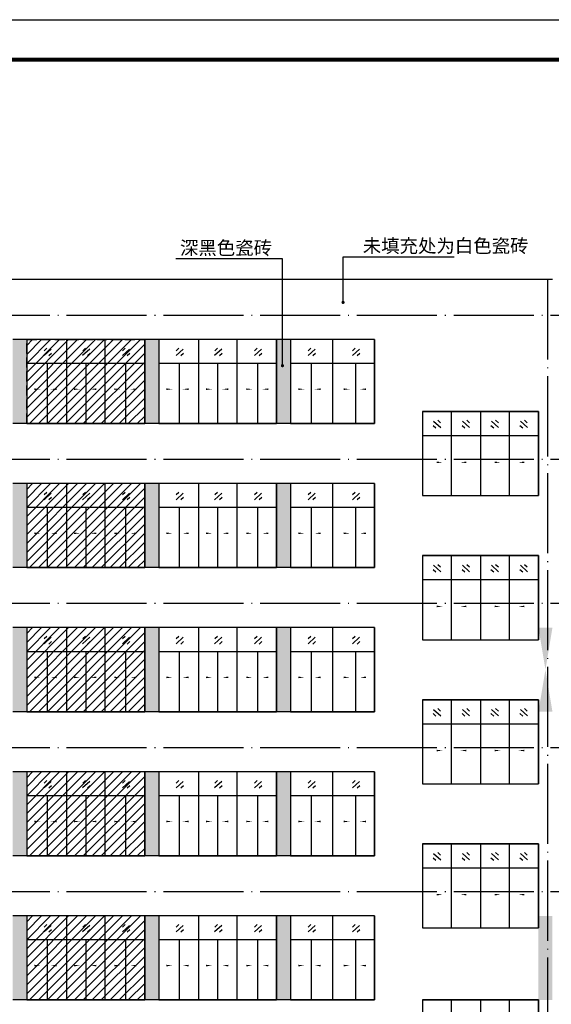
# Model space of a CAD drawing. Extents: x 976494 to 4112183, y 13637 to 1817848.
# Drawn here: x 1254362 to 1267654, y 540764 to 565363 of the extents above; entities that cross this region are included whole.
import ezdxf

# ---------------------------------------------------------------- set-up
doc = ezdxf.new("R2010")
doc.units = 0
doc.header["$LTSCALE"] = 1000
doc.header["$MEASUREMENT"] = 0
doc.linetypes.add('DASH', pattern=[0.35, 0.25, -0.1])
doc.linetypes.add('DOTE', pattern=[2.42, 2, -0.2, 0.02, -0.2])
for name, color, linetype in [('A-A-DOTE', 143, 'DOTE'), ('A-A-DOTE-SECONDARY', 147, 'DOTE'), ('A-A-LEAD', 3, 'Continuous'), ('A-A-SYMB', 3, 'Continuous'), ('A-A-TEXT', 7, 'Continuous'), ('A-E-PATTERN', 157, 'Continuous'), ('A-P-VISIBLE', 9, 'Continuous'), ('A-P-WALL', 2, 'Continuous'), ('A-P-WINDOW', 4, 'Continuous'), ('A-ZD-BOX', 11, 'Continuous'), ('图框图层', 7, 'Continuous')]:
    doc.layers.add(name, color=color, linetype=linetype)
doc.styles.add('_TCH_DIM', font='SIMPLEX', dxfattribs={"bigfont": 'GBCBIG'})

# ---------------------------------------------------------------- blocks, each defined once
blk = doc.blocks.new('GeYuanFrame_32108734_加固建筑_E图框', base_point=(3549.96, 3467.14))
at = {"layer": 'A-ZD-BOX', "elevation": 0}
blk.add_lwpolyline([(4292.96, 3467.14), (3549.96, 3467.14), (3549.96, 3887.14), (4292.96, 3887.14)], close=True, dxfattribs=at)
at = {"layer": 'A-ZD-BOX', "const_width": 1, "elevation": 0}
blk.add_lwpolyline([(4282.96, 3477.14), (3574.96, 3477.14), (3574.96, 3877.14), (4282.96, 3877.14)], close=True, dxfattribs=at)

msp = doc.modelspace()

# ---------------------------------------------------------------- hatches: boundary and pattern name
at = {"layer": 'A-E-PATTERN'}
h = msp.add_hatch(color=256, dxfattribs=at)
h.dxf.hatch_style = 1
edge = h.paths.add_edge_path()
edge.add_line((1267681.9, 536674.2), (1267681.9, 538774.2))
edge.add_line((1267331.9, 538774.2), (1267681.9, 538774.2))
edge.add_line((1267681.9, 538774.2), (1267681.9, 536674.2))
edge = h.paths.add_edge_path()
edge.add_line((1267681.9, 542974.2), (1267681.9, 540874.2))
edge.add_line((1267331.9, 542974.2), (1267681.9, 542974.2))
edge.add_line((1267681.9, 540874.2), (1267681.9, 542974.2))
edge.add_line((1267681.9, 540874.2), (1267331.9, 540874.2))
h.paths.add_polyline_path([(1267681.9, 546574.2), (1267681.9, 544474.2)])
edge = h.paths.add_edge_path()
edge.add_line((1267681.9, 548074.2), (1267681.9, 550174.2))
edge.add_line((1267331.9, 550174.2), (1267681.9, 550174.2))
edge.add_line((1267681.9, 550174.2), (1267681.9, 548074.2))
edge.add_line((1267681.9, 548074.2), (1267331.9, 548074.2))
h.paths.add_polyline_path([(1267681.9, 553774.2), (1267681.9, 551674.2)])
h.paths.add_polyline_path([(1267681.9, 557374.2), (1267681.9, 555274.2)])
h.paths.add_polyline_path([(1254536.9, 536674.2), (1254186.9, 536674.2), (1254186.9, 538774.2), (1254536.9, 538774.2)])
h.paths.add_polyline_path([(1257836.9, 536674.2), (1257486.9, 536674.2), (1257486.9, 538774.2), (1257836.9, 538774.2)])
h.paths.add_polyline_path([(1261136.9, 536674.2), (1260786.9, 536674.2), (1260786.9, 538774.2), (1261136.9, 538774.2)])
edge = h.paths.add_edge_path()
edge.add_line((1264086.9, 538774.2), (1264086.9, 536674.2))
edge.add_line((1264086.9, 536674.2), (1264086.9, 538774.2))
edge.add_line((1264086.9, 538774.2), (1264436.9, 538774.2))
h.paths.add_polyline_path([(1254536.9, 540874.2), (1254186.9, 540874.2), (1254186.9, 542974.2), (1254536.9, 542974.2)])
h.paths.add_polyline_path([(1257836.9, 540874.2), (1257486.9, 540874.2), (1257486.9, 542974.2), (1257836.9, 542974.2)])
h.paths.add_polyline_path([(1261136.9, 540874.2), (1260786.9, 540874.2), (1260786.9, 542974.2), (1261136.9, 542974.2)])
h.paths.add_polyline_path([(1264086.9, 540874.2), (1264086.9, 542974.2)])
h.paths.add_polyline_path([(1254536.9, 544474.2), (1254186.9, 544474.2), (1254186.9, 546574.2), (1254536.9, 546574.2)])
h.paths.add_polyline_path([(1257836.9, 544474.2), (1257486.9, 544474.2), (1257486.9, 546574.2), (1257836.9, 546574.2)])
h.paths.add_polyline_path([(1261136.9, 544474.2), (1260786.9, 544474.2), (1260786.9, 546574.2), (1261136.9, 546574.2)])
h.paths.add_polyline_path([(1264086.9, 544474.2), (1264086.9, 546574.2)])
h.paths.add_polyline_path([(1254536.9, 548074.2), (1254186.9, 548074.2), (1254186.9, 550174.2), (1254536.9, 550174.2)])
h.paths.add_polyline_path([(1257486.9, 550174.2), (1257836.9, 550174.2), (1257836.9, 548074.2), (1257486.9, 548074.2)])
h.paths.add_polyline_path([(1261136.9, 548074.2), (1260786.9, 548074.2), (1260786.9, 550174.2), (1261136.9, 550174.2)])
edge = h.paths.add_edge_path()
edge.add_line((1264436.9, 548074.2), (1264086.9, 548074.2))
edge.add_line((1264086.9, 548074.2), (1264086.9, 550174.2))
edge.add_line((1264086.9, 550174.2), (1264086.9, 548074.2))
h.paths.add_polyline_path([(1254536.9, 551674.2), (1254186.9, 551674.2), (1254186.9, 553774.2), (1254536.9, 553774.2)])
h.paths.add_polyline_path([(1257836.9, 551674.2), (1257486.9, 551674.2), (1257486.9, 553774.2), (1257836.9, 553774.2)])
h.paths.add_polyline_path([(1261136.9, 551674.2), (1260786.9, 551674.2), (1260786.9, 553774.2), (1261136.9, 553774.2)])
h.paths.add_polyline_path([(1264086.9, 551674.2), (1264086.9, 553774.2)])
h.paths.add_polyline_path([(1254536.9, 555274.2), (1254186.9, 555274.2), (1254186.9, 557374.2), (1254536.9, 557374.2)])
h.paths.add_polyline_path([(1257836.9, 555274.2), (1257486.9, 555274.2), (1257486.9, 557374.2), (1257836.9, 557374.2)])
h.paths.add_polyline_path([(1261136.9, 555274.2), (1260786.9, 555274.2), (1260786.9, 557374.2), (1261136.9, 557374.2)])
h.paths.add_polyline_path([(1264086.9, 555274.2), (1264086.9, 557374.2)])
h.paths.add_polyline_path([(1251236.9, 536674.2), (1250886.9, 536674.2), (1250886.9, 538774.2), (1251236.9, 538774.2)])
h.paths.add_polyline_path([(1250886.9, 540874.2), (1250886.9, 542974.2), (1251236.9, 542974.2), (1251236.9, 540874.2)])
h.paths.add_polyline_path([(1250886.9, 546574.2), (1251236.9, 546574.2), (1251236.9, 544474.2), (1250886.9, 544474.2)])
h.paths.add_polyline_path([(1251236.9, 548074.2), (1250886.9, 548074.2), (1250886.9, 550174.2), (1251236.9, 550174.2)])
h.paths.add_polyline_path([(1251236.9, 551674.2), (1250886.9, 551674.2), (1250886.9, 553774.2), (1251236.9, 553774.2)])
h.paths.add_polyline_path([(1251236.9, 555274.2), (1250886.9, 555274.2), (1250886.9, 557374.2), (1251236.9, 557374.2)])
h.paths.add_polyline_path([(1241336.9, 540874.2), (1241336.9, 542974.2)])
h.paths.add_polyline_path([(1244636.9, 540874.2), (1244286.9, 540874.2), (1244286.9, 542974.2), (1244636.9, 542974.2)])
h.paths.add_polyline_path([(1247936.9, 540874.2), (1247586.9, 540874.2), (1247586.9, 542974.2), (1247936.9, 542974.2)])
h.paths.add_polyline_path([(1241336.9, 544474.2), (1241336.9, 546574.2)])
h.paths.add_polyline_path([(1244636.9, 544474.2), (1244286.9, 544474.2), (1244286.9, 546574.2), (1244636.9, 546574.2)])
h.paths.add_polyline_path([(1247936.9, 544474.2), (1247586.9, 544474.2), (1247586.9, 546574.2), (1247936.9, 546574.2)])
h.paths.add_polyline_path([(1241336.9, 548074.2), (1241336.9, 550174.2)])
h.paths.add_polyline_path([(1244636.9, 548074.2), (1244286.9, 548074.2), (1244286.9, 550174.2), (1244636.9, 550174.2)])
h.paths.add_polyline_path([(1247936.9, 548074.2), (1247586.9, 548074.2), (1247586.9, 550174.2), (1247936.9, 550174.2)])
h.paths.add_polyline_path([(1241336.9, 551674.2), (1241336.9, 553774.2)])
h.paths.add_polyline_path([(1244636.9, 551674.2), (1244286.9, 551674.2), (1244286.9, 553774.2), (1244636.9, 553774.2)])
h.paths.add_polyline_path([(1247936.9, 551674.2), (1247586.9, 551674.2), (1247586.9, 553774.2), (1247936.9, 553774.2)])
h.paths.add_polyline_path([(1241336.9, 555274.2), (1241336.9, 557374.2)])
h.paths.add_polyline_path([(1244636.9, 555274.2), (1244286.9, 555274.2), (1244286.9, 557374.2), (1244636.9, 557374.2)])
h.paths.add_polyline_path([(1247936.9, 555274.2), (1247586.9, 555274.2), (1247586.9, 557374.2), (1247936.9, 557374.2)])
edge = h.paths.add_edge_path()
edge.add_line((1251236.9, 540569.2), (1251236.9, 539569.2))
h = msp.add_hatch(dxfattribs=at)
h.set_pattern_fill('ANSI31', color=256, scale=100)
h.set_pattern_definition([(45, (148134.77, 18600), (-112.253202, 112.253202), [])])
h.paths.add_polyline_path([(1257486.9, 557374.2), (1254536.9, 557374.2), (1254536.9, 555274.2), (1257486.9, 555274.2)])
h = msp.add_hatch(dxfattribs=at)
h.set_pattern_fill('ANSI31', color=256, scale=100)
h.set_pattern_definition([(45, (148134.77, 15000), (-112.253202, 112.253202), [])])
h.paths.add_polyline_path([(1257486.9, 553774.2), (1254536.9, 553774.2), (1254536.9, 551674.2), (1257486.9, 551674.2)])
h = msp.add_hatch(dxfattribs=at)
h.set_pattern_fill('ANSI31', color=256, scale=100)
h.set_pattern_definition([(45, (148134.77, 11400), (-112.253202, 112.253202), [])])
h.paths.add_polyline_path([(1257486.9, 550174.2), (1254536.9, 550174.2), (1254536.9, 548074.2), (1257486.9, 548074.2)])
h = msp.add_hatch(dxfattribs=at)
h.set_pattern_fill('ANSI31', color=256, scale=100)
h.set_pattern_definition([(45, (148134.77, 7800), (-112.253202, 112.253202), [])])
h.paths.add_polyline_path([(1257486.9, 546574.2), (1254536.9, 546574.2), (1254536.9, 544474.2), (1257486.9, 544474.2)])
h = msp.add_hatch(dxfattribs=at)
h.set_pattern_fill('ANSI31', color=256, scale=100)
h.set_pattern_definition([(45, (148134.77, 4200), (-112.253202, 112.253202), [])])
h.paths.add_polyline_path([(1257486.9, 542974.2), (1254536.9, 542974.2), (1254536.9, 540874.2), (1257486.9, 540874.2)])

# ---------------------------------------------------------------- linework, layer by layer
at = {"layer": 'A-A-DOTE'}
msp.add_line((1267561.9, 558874.2), (1267561.9, 535499.2), dxfattribs=at)
at = {"layer": 'A-A-DOTE-SECONDARY', "linetype": 'DOTE'}
for p, q in [((1272055.3, 557974.2), (1230261.9, 557974.2)), ((1272055.3, 554374.2), (1226961.9, 554374.2)), ((1272055.3, 550774.2), (1223661.9, 550774.2)), ((1272055.3, 547174.2), (1220416.9, 547174.2)), ((1272055.3, 543574.2), (1220416.9, 543574.2))]:
    msp.add_line(p, q, dxfattribs=at)
at = {"layer": 'A-A-LEAD'}
for p, q in [((1260931.5, 559388.3), (1258264.4, 559388.3)), ((1260931.5, 556720.2), (1260931.5, 559388.3)), ((1262447.9, 559439.1), (1265222.1, 559439.1)), ((1262447.9, 558300.7), (1262447.9, 559439.1))]:
    msp.add_line(p, q, dxfattribs=at)
at = {"layer": 'A-A-LEAD', "const_width": 40}
for points in [[(1262447.9, 558280.7, 1), (1262447.9, 558320.7, 1)], [(1260931.5, 556700.2, 1), (1260931.5, 556740.2, 1)]]:
    msp.add_lwpolyline(points, format="xyb", close=True, dxfattribs=at)
at = {"layer": 'A-A-SYMB'}
for points in [[(1254600, 556132, 0, 0, 0), (1254880.9, 556132, 0, 40, 0), (1254730.9, 556132, 0, 0, 0)], [(1255389.1, 556132, 0, 0, 0), (1255135.7, 556132, 0, 40, 0), (1255285.7, 556132, 0, 0, 0)], [(1255619.6, 556132, 0, 0, 0), (1255873.1, 556132, 0, 40, 0), (1255723.1, 556132, 0, 0, 0)], [(1256381.3, 556132, 0, 0, 0), (1256127.9, 556132, 0, 40, 0), (1256277.9, 556132, 0, 0, 0)], [(1256596.1, 556132, 0, 0, 0), (1256877, 556132, 0, 40, 0), (1256727, 556132, 0, 0, 0)], [(1257385.2, 556132, 0, 0, 0), (1257131.8, 556132, 0, 40, 0), (1257281.8, 556132, 0, 0, 0)], [(1257900, 556132, 0, 0, 0), (1258180.9, 556132, 0, 40, 0), (1258030.9, 556132, 0, 0, 0)], [(1258689.1, 556132, 0, 0, 0), (1258435.7, 556132, 0, 40, 0), (1258585.7, 556132, 0, 0, 0)], [(1258919.6, 556132, 0, 0, 0), (1259173.1, 556132, 0, 40, 0), (1259023.1, 556132, 0, 0, 0)], [(1259681.3, 556132, 0, 0, 0), (1259427.9, 556132, 0, 40, 0), (1259577.9, 556132, 0, 0, 0)], [(1259896.1, 556132, 0, 0, 0), (1260177, 556132, 0, 40, 0), (1260027, 556132, 0, 0, 0)], [(1260685.2, 556132, 0, 0, 0), (1260431.8, 556132, 0, 40, 0), (1260581.8, 556132, 0, 0, 0)], [(1261200, 556132, 0, 0, 0), (1261480.9, 556132, 0, 40, 0), (1261330.9, 556132, 0, 0, 0)], [(1262046.6, 556132, 0, 0, 0), (1261735.7, 556132, 0, 40, 0), (1261885.7, 556132, 0, 0, 0)], [(1262277.1, 556132, 0, 0, 0), (1262615.6, 556132, 0, 40, 0), (1262465.6, 556132, 0, 0, 0)], [(1263123.8, 556132, 0, 0, 0), (1262870.4, 556132, 0, 40, 0), (1263020.4, 556132, 0, 0, 0)], [(1264522.4, 554304.6, 0, 0, 0), (1264938.3, 554304.6, 0, 40, 0), (1264788.3, 554304.6, 0, 0, 0)], [(1265799, 554304.6, 0, 0, 0), (1265383.1, 554304.6, 0, 40, 0), (1265533.1, 554304.6, 0, 0, 0)], [(1265969.9, 554304.6, 0, 0, 0), (1266385.8, 554304.6, 0, 40, 0), (1266235.8, 554304.6, 0, 0, 0)], [(1267246.5, 554304.6, 0, 0, 0), (1266830.6, 554304.6, 0, 40, 0), (1266980.6, 554304.6, 0, 0, 0)], [(1254600, 552532, 0, 0, 0), (1254880.9, 552532, 0, 40, 0), (1254730.9, 552532, 0, 0, 0)], [(1255389.1, 552532, 0, 0, 0), (1255135.7, 552532, 0, 40, 0), (1255285.7, 552532, 0, 0, 0)], [(1255619.6, 552532, 0, 0, 0), (1255873.1, 552532, 0, 40, 0), (1255723.1, 552532, 0, 0, 0)], [(1256381.3, 552532, 0, 0, 0), (1256127.9, 552532, 0, 40, 0), (1256277.9, 552532, 0, 0, 0)], [(1256596.1, 552532, 0, 0, 0), (1256877, 552532, 0, 40, 0), (1256727, 552532, 0, 0, 0)], [(1257385.2, 552532, 0, 0, 0), (1257131.8, 552532, 0, 40, 0), (1257281.8, 552532, 0, 0, 0)], [(1257900, 552532, 0, 0, 0), (1258180.9, 552532, 0, 40, 0), (1258030.9, 552532, 0, 0, 0)], [(1258689.1, 552532, 0, 0, 0), (1258435.7, 552532, 0, 40, 0), (1258585.7, 552532, 0, 0, 0)], [(1258919.6, 552532, 0, 0, 0), (1259173.1, 552532, 0, 40, 0), (1259023.1, 552532, 0, 0, 0)], [(1259681.3, 552532, 0, 0, 0), (1259427.9, 552532, 0, 40, 0), (1259577.9, 552532, 0, 0, 0)], [(1259896.1, 552532, 0, 0, 0), (1260177, 552532, 0, 40, 0), (1260027, 552532, 0, 0, 0)], [(1260685.2, 552532, 0, 0, 0), (1260431.8, 552532, 0, 40, 0), (1260581.8, 552532, 0, 0, 0)], [(1261200, 552532, 0, 0, 0), (1261480.9, 552532, 0, 40, 0), (1261330.9, 552532, 0, 0, 0)], [(1262046.6, 552532, 0, 0, 0), (1261735.7, 552532, 0, 40, 0), (1261885.7, 552532, 0, 0, 0)], [(1262277.1, 552532, 0, 0, 0), (1262615.6, 552532, 0, 40, 0), (1262465.6, 552532, 0, 0, 0)], [(1263123.8, 552532, 0, 0, 0), (1262870.4, 552532, 0, 40, 0), (1263020.4, 552532, 0, 0, 0)], [(1264522.4, 550704.6, 0, 0, 0), (1264938.3, 550704.6, 0, 40, 0), (1264788.3, 550704.6, 0, 0, 0)], [(1265799, 550704.6, 0, 0, 0), (1265383.1, 550704.6, 0, 40, 0), (1265533.1, 550704.6, 0, 0, 0)], [(1265969.9, 550704.6, 0, 0, 0), (1266385.8, 550704.6, 0, 40, 0), (1266235.8, 550704.6, 0, 0, 0)], [(1267246.5, 550704.6, 0, 0, 0), (1266830.6, 550704.6, 0, 40, 0), (1266980.6, 550704.6, 0, 0, 0)], [(1254600, 548932, 0, 0, 0), (1254880.9, 548932, 0, 40, 0), (1254730.9, 548932, 0, 0, 0)], [(1255389.1, 548932, 0, 0, 0), (1255135.7, 548932, 0, 40, 0), (1255285.7, 548932, 0, 0, 0)], [(1255619.6, 548932, 0, 0, 0), (1255873.1, 548932, 0, 40, 0), (1255723.1, 548932, 0, 0, 0)], [(1256381.3, 548932, 0, 0, 0), (1256127.9, 548932, 0, 40, 0), (1256277.9, 548932, 0, 0, 0)], [(1256596.1, 548932, 0, 0, 0), (1256877, 548932, 0, 40, 0), (1256727, 548932, 0, 0, 0)], [(1257385.2, 548932, 0, 0, 0), (1257131.8, 548932, 0, 40, 0), (1257281.8, 548932, 0, 0, 0)], [(1257900, 548932, 0, 0, 0), (1258180.9, 548932, 0, 40, 0), (1258030.9, 548932, 0, 0, 0)], [(1258689.1, 548932, 0, 0, 0), (1258435.7, 548932, 0, 40, 0), (1258585.7, 548932, 0, 0, 0)], [(1258919.6, 548932, 0, 0, 0), (1259173.1, 548932, 0, 40, 0), (1259023.1, 548932, 0, 0, 0)], [(1259681.3, 548932, 0, 0, 0), (1259427.9, 548932, 0, 40, 0), (1259577.9, 548932, 0, 0, 0)], [(1259896.1, 548932, 0, 0, 0), (1260177, 548932, 0, 40, 0), (1260027, 548932, 0, 0, 0)], [(1260685.2, 548932, 0, 0, 0), (1260431.8, 548932, 0, 40, 0), (1260581.8, 548932, 0, 0, 0)], [(1261200, 548932, 0, 0, 0), (1261480.9, 548932, 0, 40, 0), (1261330.9, 548932, 0, 0, 0)], [(1262046.6, 548932, 0, 0, 0), (1261735.7, 548932, 0, 40, 0), (1261885.7, 548932, 0, 0, 0)], [(1262277.1, 548932, 0, 0, 0), (1262615.6, 548932, 0, 40, 0), (1262465.6, 548932, 0, 0, 0)], [(1263123.8, 548932, 0, 0, 0), (1262870.4, 548932, 0, 40, 0), (1263020.4, 548932, 0, 0, 0)], [(1264522.4, 547104.6, 0, 0, 0), (1264938.3, 547104.6, 0, 40, 0), (1264788.3, 547104.6, 0, 0, 0)], [(1265799, 547104.6, 0, 0, 0), (1265383.1, 547104.6, 0, 40, 0), (1265533.1, 547104.6, 0, 0, 0)], [(1265969.9, 547104.6, 0, 0, 0), (1266385.8, 547104.6, 0, 40, 0), (1266235.8, 547104.6, 0, 0, 0)], [(1267246.5, 547104.6, 0, 0, 0), (1266830.6, 547104.6, 0, 40, 0), (1266980.6, 547104.6, 0, 0, 0)], [(1254600, 545332, 0, 0, 0), (1254880.9, 545332, 0, 40, 0), (1254730.9, 545332, 0, 0, 0)], [(1255389.1, 545332, 0, 0, 0), (1255135.7, 545332, 0, 40, 0), (1255285.7, 545332, 0, 0, 0)], [(1255619.6, 545332, 0, 0, 0), (1255873.1, 545332, 0, 40, 0), (1255723.1, 545332, 0, 0, 0)], [(1256381.3, 545332, 0, 0, 0), (1256127.9, 545332, 0, 40, 0), (1256277.9, 545332, 0, 0, 0)], [(1256596.1, 545332, 0, 0, 0), (1256877, 545332, 0, 40, 0), (1256727, 545332, 0, 0, 0)], [(1257385.2, 545332, 0, 0, 0), (1257131.8, 545332, 0, 40, 0), (1257281.8, 545332, 0, 0, 0)], [(1257900, 545332, 0, 0, 0), (1258180.9, 545332, 0, 40, 0), (1258030.9, 545332, 0, 0, 0)], [(1258689.1, 545332, 0, 0, 0), (1258435.7, 545332, 0, 40, 0), (1258585.7, 545332, 0, 0, 0)], [(1258919.6, 545332, 0, 0, 0), (1259173.1, 545332, 0, 40, 0), (1259023.1, 545332, 0, 0, 0)], [(1259681.3, 545332, 0, 0, 0), (1259427.9, 545332, 0, 40, 0), (1259577.9, 545332, 0, 0, 0)], [(1259896.1, 545332, 0, 0, 0), (1260177, 545332, 0, 40, 0), (1260027, 545332, 0, 0, 0)], [(1260685.2, 545332, 0, 0, 0), (1260431.8, 545332, 0, 40, 0), (1260581.8, 545332, 0, 0, 0)], [(1261200, 545332, 0, 0, 0), (1261480.9, 545332, 0, 40, 0), (1261330.9, 545332, 0, 0, 0)], [(1262046.6, 545332, 0, 0, 0), (1261735.7, 545332, 0, 40, 0), (1261885.7, 545332, 0, 0, 0)], [(1262277.1, 545332, 0, 0, 0), (1262615.6, 545332, 0, 40, 0), (1262465.6, 545332, 0, 0, 0)], [(1263123.8, 545332, 0, 0, 0), (1262870.4, 545332, 0, 40, 0), (1263020.4, 545332, 0, 0, 0)], [(1264522.4, 543504.6, 0, 0, 0), (1264938.3, 543504.6, 0, 40, 0), (1264788.3, 543504.6, 0, 0, 0)], [(1265799, 543504.6, 0, 0, 0), (1265383.1, 543504.6, 0, 40, 0), (1265533.1, 543504.6, 0, 0, 0)], [(1265969.9, 543504.6, 0, 0, 0), (1266385.8, 543504.6, 0, 40, 0), (1266235.8, 543504.6, 0, 0, 0)], [(1267246.5, 543504.6, 0, 0, 0), (1266830.6, 543504.6, 0, 40, 0), (1266980.6, 543504.6, 0, 0, 0)], [(1254600, 541732, 0, 0, 0), (1254880.9, 541732, 0, 40, 0), (1254730.9, 541732, 0, 0, 0)], [(1255389.1, 541732, 0, 0, 0), (1255135.7, 541732, 0, 40, 0), (1255285.7, 541732, 0, 0, 0)], [(1255619.6, 541732, 0, 0, 0), (1255873.1, 541732, 0, 40, 0), (1255723.1, 541732, 0, 0, 0)], [(1256381.3, 541732, 0, 0, 0), (1256127.9, 541732, 0, 40, 0), (1256277.9, 541732, 0, 0, 0)], [(1256596.1, 541732, 0, 0, 0), (1256877, 541732, 0, 40, 0), (1256727, 541732, 0, 0, 0)], [(1257385.2, 541732, 0, 0, 0), (1257131.8, 541732, 0, 40, 0), (1257281.8, 541732, 0, 0, 0)], [(1257900, 541732, 0, 0, 0), (1258180.9, 541732, 0, 40, 0), (1258030.9, 541732, 0, 0, 0)], [(1258689.1, 541732, 0, 0, 0), (1258435.7, 541732, 0, 40, 0), (1258585.7, 541732, 0, 0, 0)], [(1258919.6, 541732, 0, 0, 0), (1259173.1, 541732, 0, 40, 0), (1259023.1, 541732, 0, 0, 0)], [(1259681.3, 541732, 0, 0, 0), (1259427.9, 541732, 0, 40, 0), (1259577.9, 541732, 0, 0, 0)], [(1259896.1, 541732, 0, 0, 0), (1260177, 541732, 0, 40, 0), (1260027, 541732, 0, 0, 0)], [(1260685.2, 541732, 0, 0, 0), (1260431.8, 541732, 0, 40, 0), (1260581.8, 541732, 0, 0, 0)], [(1261200, 541732, 0, 0, 0), (1261480.9, 541732, 0, 40, 0), (1261330.9, 541732, 0, 0, 0)], [(1262046.6, 541732, 0, 0, 0), (1261735.7, 541732, 0, 40, 0), (1261885.7, 541732, 0, 0, 0)], [(1262277.1, 541732, 0, 0, 0), (1262615.6, 541732, 0, 40, 0), (1262465.6, 541732, 0, 0, 0)], [(1263123.8, 541732, 0, 0, 0), (1262870.4, 541732, 0, 40, 0), (1263020.4, 541732, 0, 0, 0)]]:
    msp.add_lwpolyline(points, format="xyseb", dxfattribs=at)
at = {"layer": 'A-E-PATTERN'}
for points in [[(1255150.6, 557133.4), (1254971.5, 556971.3)], [(1255044.8, 557154.6), (1254977.1, 557091.4)], [(1255161.1, 557026), (1255091.6, 556965)], [(1256115.6, 557133.4), (1255936.5, 556971.3)], [(1256009.8, 557154.6), (1255942.1, 557091.4)], [(1256126.1, 557026), (1256056.6, 556965)], [(1257108.1, 557133.4), (1256929, 556971.3)], [(1257002.3, 557154.6), (1256934.6, 557091.4)], [(1257118.6, 557026), (1257049.1, 556965)], [(1258450.6, 557133.4), (1258271.5, 556971.3)], [(1258344.8, 557154.6), (1258277.1, 557091.4)], [(1258461.1, 557026), (1258391.6, 556965)], [(1259415.6, 557133.4), (1259236.5, 556971.3)], [(1259309.8, 557154.6), (1259242.1, 557091.4)], [(1259426.1, 557026), (1259356.6, 556965)], [(1260408.1, 557133.4), (1260229, 556971.3)], [(1260302.3, 557154.6), (1260234.6, 557091.4)], [(1260418.6, 557026), (1260349.1, 556965)], [(1261750.6, 557133.4), (1261571.5, 556971.3)], [(1261644.8, 557154.6), (1261577.1, 557091.4)], [(1261761.1, 557026), (1261691.6, 556965)], [(1262858.1, 557133.4), (1262679, 556971.3)], [(1262752.3, 557154.6), (1262684.6, 557091.4)], [(1262868.6, 557026), (1262799.1, 556965)], [(1264697.9, 555226), (1264767.5, 555165)], [(1264708.5, 555333.4), (1264887.6, 555171.3)], [(1264814.2, 555354.6), (1264881.9, 555291.4)], [(1265421.7, 555226), (1265491.2, 555165)], [(1265432.2, 555333.4), (1265611.3, 555171.3)], [(1265538, 555354.6), (1265605.7, 555291.4)], [(1266145.4, 555226), (1266215, 555165)], [(1266156, 555333.4), (1266335.1, 555171.3)], [(1266261.7, 555354.6), (1266329.4, 555291.4)], [(1266869.2, 555226), (1266938.7, 555165)], [(1266879.7, 555333.4), (1267058.8, 555171.3)], [(1266985.5, 555354.6), (1267053.2, 555291.4)], [(1255150.6, 553533.4), (1254971.5, 553371.3)], [(1255044.8, 553554.6), (1254977.1, 553491.4)], [(1256115.6, 553533.4), (1255936.5, 553371.3)], [(1256009.8, 553554.6), (1255942.1, 553491.4)], [(1257108.1, 553533.4), (1256929, 553371.3)], [(1257002.3, 553554.6), (1256934.6, 553491.4)], [(1258450.6, 553533.4), (1258271.5, 553371.3)], [(1258344.8, 553554.6), (1258277.1, 553491.4)], [(1259415.6, 553533.4), (1259236.5, 553371.3)], [(1259309.8, 553554.6), (1259242.1, 553491.4)], [(1260408.1, 553533.4), (1260229, 553371.3)], [(1260302.3, 553554.6), (1260234.6, 553491.4)], [(1261750.6, 553533.4), (1261571.5, 553371.3)], [(1261644.8, 553554.6), (1261577.1, 553491.4)], [(1262858.1, 553533.4), (1262679, 553371.3)], [(1262752.3, 553554.6), (1262684.6, 553491.4)], [(1255161.1, 553426), (1255091.6, 553365)], [(1256126.1, 553426), (1256056.6, 553365)], [(1257118.6, 553426), (1257049.1, 553365)], [(1258461.1, 553426), (1258391.6, 553365)], [(1259426.1, 553426), (1259356.6, 553365)], [(1260418.6, 553426), (1260349.1, 553365)], [(1261761.1, 553426), (1261691.6, 553365)], [(1262868.6, 553426), (1262799.1, 553365)], [(1264814.2, 551754.6), (1264881.9, 551691.4)], [(1265538, 551754.6), (1265605.7, 551691.4)], [(1266261.7, 551754.6), (1266329.4, 551691.4)], [(1266985.5, 551754.6), (1267053.2, 551691.4)], [(1264697.9, 551626), (1264767.5, 551565)], [(1264708.5, 551733.4), (1264887.6, 551571.3)], [(1265421.7, 551626), (1265491.2, 551565)], [(1265432.2, 551733.4), (1265611.3, 551571.3)], [(1266145.4, 551626), (1266215, 551565)], [(1266156, 551733.4), (1266335.1, 551571.3)], [(1266869.2, 551626), (1266938.7, 551565)], [(1266879.7, 551733.4), (1267058.8, 551571.3)], [(1255150.6, 549933.4), (1254971.5, 549771.3)], [(1255044.8, 549954.6), (1254977.1, 549891.4)], [(1255161.1, 549826), (1255091.6, 549765)], [(1256115.6, 549933.4), (1255936.5, 549771.3)], [(1256009.8, 549954.6), (1255942.1, 549891.4)], [(1256126.1, 549826), (1256056.6, 549765)], [(1257108.1, 549933.4), (1256929, 549771.3)], [(1257002.3, 549954.6), (1256934.6, 549891.4)], [(1257118.6, 549826), (1257049.1, 549765)], [(1258450.6, 549933.4), (1258271.5, 549771.3)], [(1258344.8, 549954.6), (1258277.1, 549891.4)], [(1258461.1, 549826), (1258391.6, 549765)], [(1259415.6, 549933.4), (1259236.5, 549771.3)], [(1259309.8, 549954.6), (1259242.1, 549891.4)], [(1259426.1, 549826), (1259356.6, 549765)], [(1260408.1, 549933.4), (1260229, 549771.3)], [(1260302.3, 549954.6), (1260234.6, 549891.4)], [(1260418.6, 549826), (1260349.1, 549765)], [(1261750.6, 549933.4), (1261571.5, 549771.3)], [(1261644.8, 549954.6), (1261577.1, 549891.4)], [(1261761.1, 549826), (1261691.6, 549765)], [(1262858.1, 549933.4), (1262679, 549771.3)], [(1262752.3, 549954.6), (1262684.6, 549891.4)], [(1262868.6, 549826), (1262799.1, 549765)], [(1264708.5, 548133.4), (1264887.6, 547971.3)], [(1264814.2, 548154.6), (1264881.9, 548091.4)], [(1265432.2, 548133.4), (1265611.3, 547971.3)], [(1265538, 548154.6), (1265605.7, 548091.4)], [(1266156, 548133.4), (1266335.1, 547971.3)], [(1266261.7, 548154.6), (1266329.4, 548091.4)], [(1266879.7, 548133.4), (1267058.8, 547971.3)], [(1266985.5, 548154.6), (1267053.2, 548091.4)], [(1264697.9, 548026), (1264767.5, 547965)], [(1265421.7, 548026), (1265491.2, 547965)], [(1266145.4, 548026), (1266215, 547965)], [(1266869.2, 548026), (1266938.7, 547965)], [(1255044.8, 546354.6), (1254977.1, 546291.4)], [(1256009.8, 546354.6), (1255942.1, 546291.4)], [(1257002.3, 546354.6), (1256934.6, 546291.4)], [(1258344.8, 546354.6), (1258277.1, 546291.4)], [(1259309.8, 546354.6), (1259242.1, 546291.4)], [(1260302.3, 546354.6), (1260234.6, 546291.4)], [(1261644.8, 546354.6), (1261577.1, 546291.4)], [(1262752.3, 546354.6), (1262684.6, 546291.4)], [(1255150.6, 546333.4), (1254971.5, 546171.3)], [(1255161.1, 546226), (1255091.6, 546165)], [(1256115.6, 546333.4), (1255936.5, 546171.3)], [(1256126.1, 546226), (1256056.6, 546165)], [(1257108.1, 546333.4), (1256929, 546171.3)], [(1257118.6, 546226), (1257049.1, 546165)], [(1258450.6, 546333.4), (1258271.5, 546171.3)], [(1258461.1, 546226), (1258391.6, 546165)], [(1259415.6, 546333.4), (1259236.5, 546171.3)], [(1259426.1, 546226), (1259356.6, 546165)], [(1260408.1, 546333.4), (1260229, 546171.3)], [(1260418.6, 546226), (1260349.1, 546165)], [(1261750.6, 546333.4), (1261571.5, 546171.3)], [(1261761.1, 546226), (1261691.6, 546165)], [(1262858.1, 546333.4), (1262679, 546171.3)], [(1262868.6, 546226), (1262799.1, 546165)], [(1264697.9, 544426), (1264767.5, 544365)], [(1264708.5, 544533.4), (1264887.6, 544371.3)], [(1264814.2, 544554.6), (1264881.9, 544491.4)], [(1265421.7, 544426), (1265491.2, 544365)], [(1265432.2, 544533.4), (1265611.3, 544371.3)], [(1265538, 544554.6), (1265605.7, 544491.4)], [(1266145.4, 544426), (1266215, 544365)], [(1266156, 544533.4), (1266335.1, 544371.3)], [(1266261.7, 544554.6), (1266329.4, 544491.4)], [(1266869.2, 544426), (1266938.7, 544365)], [(1266879.7, 544533.4), (1267058.8, 544371.3)], [(1266985.5, 544554.6), (1267053.2, 544491.4)], [(1255150.6, 542733.4), (1254971.5, 542571.3)], [(1255044.8, 542754.6), (1254977.1, 542691.4)], [(1256115.6, 542733.4), (1255936.5, 542571.3)], [(1256009.8, 542754.6), (1255942.1, 542691.4)], [(1257108.1, 542733.4), (1256929, 542571.3)], [(1257002.3, 542754.6), (1256934.6, 542691.4)], [(1258450.6, 542733.4), (1258271.5, 542571.3)], [(1258344.8, 542754.6), (1258277.1, 542691.4)], [(1259415.6, 542733.4), (1259236.5, 542571.3)], [(1259309.8, 542754.6), (1259242.1, 542691.4)], [(1260408.1, 542733.4), (1260229, 542571.3)], [(1260302.3, 542754.6), (1260234.6, 542691.4)], [(1261750.6, 542733.4), (1261571.5, 542571.3)], [(1261644.8, 542754.6), (1261577.1, 542691.4)], [(1262858.1, 542733.4), (1262679, 542571.3)], [(1262752.3, 542754.6), (1262684.6, 542691.4)], [(1255161.1, 542626), (1255091.6, 542565)], [(1256126.1, 542626), (1256056.6, 542565)], [(1257118.6, 542626), (1257049.1, 542565)], [(1258461.1, 542626), (1258391.6, 542565)], [(1259426.1, 542626), (1259356.6, 542565)], [(1260418.6, 542626), (1260349.1, 542565)], [(1261761.1, 542626), (1261691.6, 542565)], [(1262868.6, 542626), (1262799.1, 542565)]]:
    msp.add_lwpolyline(points, dxfattribs=at)
at = {"layer": 'A-P-VISIBLE'}
for p, q in [((1254536.9, 557374.2), (1254186.9, 557374.2)), ((1254536.9, 557374.2), (1254536.9, 555274.2)), ((1257836.9, 557374.2), (1257486.9, 557374.2)), ((1257486.9, 557374.2), (1257486.9, 555274.2)), ((1257836.9, 557374.2), (1257836.9, 555274.2)), ((1261136.9, 557374.2), (1260786.9, 557374.2)), ((1260786.9, 557374.2), (1260786.9, 555274.2)), ((1261136.9, 557374.2), (1261136.9, 555274.2)), ((1264436.9, 555574.2), (1264436.9, 553474.2)), ((1267331.9, 555574.2), (1267331.9, 553474.2)), ((1254536.9, 555274.2), (1254186.9, 555274.2)), ((1257836.9, 555274.2), (1257486.9, 555274.2)), ((1261136.9, 555274.2), (1260786.9, 555274.2)), ((1254536.9, 553774.2), (1254186.9, 553774.2)), ((1254536.9, 553774.2), (1254536.9, 551674.2)), ((1257836.9, 553774.2), (1257486.9, 553774.2)), ((1257486.9, 553774.2), (1257486.9, 551674.2)), ((1257836.9, 553774.2), (1257836.9, 551674.2)), ((1261136.9, 553774.2), (1260786.9, 553774.2)), ((1260786.9, 553774.2), (1260786.9, 551674.2)), ((1261136.9, 553774.2), (1261136.9, 551674.2)), ((1264436.9, 551974.2), (1264436.9, 549874.2)), ((1267331.9, 551974.2), (1267331.9, 549874.2)), ((1254536.9, 551674.2), (1254186.9, 551674.2)), ((1257836.9, 551674.2), (1257486.9, 551674.2)), ((1261136.9, 551674.2), (1260786.9, 551674.2)), ((1254536.9, 550174.2), (1254186.9, 550174.2)), ((1254536.9, 550174.2), (1254536.9, 548074.2)), ((1257836.9, 550174.2), (1257486.9, 550174.2)), ((1257486.9, 550174.2), (1257486.9, 548074.2)), ((1257836.9, 550174.2), (1257836.9, 548074.2)), ((1261136.9, 550174.2), (1260786.9, 550174.2)), ((1260786.9, 550174.2), (1260786.9, 548074.2)), ((1261136.9, 550174.2), (1261136.9, 548074.2)), ((1264436.9, 548374.2), (1264436.9, 546274.2)), ((1267331.9, 548374.2), (1267331.9, 546274.2)), ((1254536.9, 548074.2), (1254186.9, 548074.2)), ((1257836.9, 548074.2), (1257486.9, 548074.2)), ((1261136.9, 548074.2), (1260786.9, 548074.2)), ((1254536.9, 546574.2), (1254186.9, 546574.2)), ((1254536.9, 546574.2), (1254536.9, 544474.2)), ((1257836.9, 546574.2), (1257486.9, 546574.2)), ((1257486.9, 546574.2), (1257486.9, 544474.2)), ((1257836.9, 546574.2), (1257836.9, 544474.2)), ((1261136.9, 546574.2), (1260786.9, 546574.2)), ((1260786.9, 546574.2), (1260786.9, 544474.2)), ((1261136.9, 546574.2), (1261136.9, 544474.2)), ((1264436.9, 544774.2), (1264436.9, 542674.2)), ((1267331.9, 544774.2), (1267331.9, 542674.2)), ((1254536.9, 544474.2), (1254186.9, 544474.2)), ((1257836.9, 544474.2), (1257486.9, 544474.2)), ((1261136.9, 544474.2), (1260786.9, 544474.2)), ((1254536.9, 542974.2), (1254186.9, 542974.2)), ((1254536.9, 542974.2), (1254536.9, 540874.2)), ((1257836.9, 542974.2), (1257486.9, 542974.2)), ((1257486.9, 542974.2), (1257486.9, 540874.2)), ((1257836.9, 542974.2), (1257836.9, 540874.2)), ((1261136.9, 542974.2), (1260786.9, 542974.2)), ((1260786.9, 542974.2), (1260786.9, 540874.2)), ((1261136.9, 542974.2), (1261136.9, 540874.2)), ((1254536.9, 540874.2), (1254186.9, 540874.2)), ((1257836.9, 540874.2), (1257486.9, 540874.2)), ((1261136.9, 540874.2), (1260786.9, 540874.2)), ((1264436.9, 540874.2), (1264436.9, 538774.2)), ((1267331.9, 540874.2), (1267331.9, 538774.2))]:
    msp.add_line(p, q, dxfattribs=at)
at = {"layer": 'A-P-WALL'}
msp.add_line((1267681.9, 558874.2), (1240986.9, 558874.2), dxfattribs=at)
at = {"layer": 'A-P-WINDOW'}
for p, q in [((1255529.4, 557374.2), (1255529.4, 555274.2)), ((1256494.4, 557374.2), (1256494.4, 555274.2)), ((1258829.4, 557374.2), (1258829.4, 555274.2)), ((1259794.4, 557374.2), (1259794.4, 555274.2)), ((1262186.9, 557374.2), (1262186.9, 555274.2)), ((1263236.9, 557374.2), (1263236.9, 555274.2)), ((1257486.9, 556774.2), (1254536.9, 556774.2)), ((1255046.9, 556774.2), (1255046.9, 555274.2)), ((1256011.9, 556774.2), (1256011.9, 555274.2)), ((1257004.4, 556774.2), (1257004.4, 555274.2)), ((1260786.9, 556774.2), (1257836.9, 556774.2)), ((1258346.9, 556774.2), (1258346.9, 555274.2)), ((1259311.9, 556774.2), (1259311.9, 555274.2)), ((1260304.4, 556774.2), (1260304.4, 555274.2)), ((1263236.9, 556774.2), (1261136.9, 556774.2)), ((1261646.9, 556774.2), (1261646.9, 555274.2)), ((1262754.4, 556774.2), (1262754.4, 555274.2)), ((1264436.9, 555574.2), (1267331.9, 555574.2)), ((1265160.7, 553474.2), (1265160.7, 555574.2)), ((1265884.4, 555574.2), (1265884.4, 553474.2)), ((1266608.2, 553474.2), (1266608.2, 555574.2)), ((1257486.9, 555274.2), (1254536.9, 555274.2)), ((1260786.9, 555274.2), (1257836.9, 555274.2)), ((1263236.9, 555274.2), (1261136.9, 555274.2)), ((1264436.9, 554974.2), (1267331.9, 554974.2)), ((1264436.9, 554974.2), (1267331.9, 554974.2)), ((1255529.4, 553774.2), (1255529.4, 551674.2)), ((1256494.4, 553774.2), (1256494.4, 551674.2)), ((1258829.4, 553774.2), (1258829.4, 551674.2)), ((1259794.4, 553774.2), (1259794.4, 551674.2)), ((1262186.9, 553774.2), (1262186.9, 551674.2)), ((1263236.9, 553774.2), (1263236.9, 551674.2)), ((1264436.9, 553474.2), (1265884.4, 553474.2)), ((1264436.9, 553474.2), (1267331.9, 553474.2)), ((1257486.9, 553174.2), (1254536.9, 553174.2)), ((1255046.9, 553174.2), (1255046.9, 551674.2)), ((1256011.9, 553174.2), (1256011.9, 551674.2)), ((1257004.4, 553174.2), (1257004.4, 551674.2)), ((1260786.9, 553174.2), (1257836.9, 553174.2)), ((1258346.9, 553174.2), (1258346.9, 551674.2)), ((1259311.9, 553174.2), (1259311.9, 551674.2)), ((1260304.4, 553174.2), (1260304.4, 551674.2)), ((1263236.9, 553174.2), (1261136.9, 553174.2)), ((1261646.9, 553174.2), (1261646.9, 551674.2)), ((1262754.4, 553174.2), (1262754.4, 551674.2)), ((1264436.9, 551974.2), (1267331.9, 551974.2)), ((1265160.7, 549874.2), (1265160.7, 551974.2)), ((1265884.4, 551974.2), (1265884.4, 549874.2)), ((1266608.2, 549874.2), (1266608.2, 551974.2)), ((1257486.9, 551674.2), (1254536.9, 551674.2)), ((1260786.9, 551674.2), (1257836.9, 551674.2)), ((1263236.9, 551674.2), (1261136.9, 551674.2)), ((1264436.9, 551374.2), (1267331.9, 551374.2)), ((1264436.9, 551374.2), (1267331.9, 551374.2)), ((1255529.4, 550174.2), (1255529.4, 548074.2)), ((1256494.4, 550174.2), (1256494.4, 548074.2)), ((1258829.4, 550174.2), (1258829.4, 548074.2)), ((1259794.4, 550174.2), (1259794.4, 548074.2)), ((1262186.9, 550174.2), (1262186.9, 548074.2)), ((1263236.9, 550174.2), (1263236.9, 548074.2)), ((1264436.9, 549874.2), (1265884.4, 549874.2)), ((1264436.9, 549874.2), (1267331.9, 549874.2)), ((1257486.9, 549574.2), (1254536.9, 549574.2)), ((1255046.9, 549574.2), (1255046.9, 548074.2)), ((1256011.9, 549574.2), (1256011.9, 548074.2)), ((1257004.4, 549574.2), (1257004.4, 548074.2)), ((1260786.9, 549574.2), (1257836.9, 549574.2)), ((1258346.9, 549574.2), (1258346.9, 548074.2)), ((1259311.9, 549574.2), (1259311.9, 548074.2)), ((1260304.4, 549574.2), (1260304.4, 548074.2)), ((1263236.9, 549574.2), (1261136.9, 549574.2)), ((1261646.9, 549574.2), (1261646.9, 548074.2)), ((1262754.4, 549574.2), (1262754.4, 548074.2)), ((1264436.9, 548374.2), (1267331.9, 548374.2)), ((1265160.7, 546274.2), (1265160.7, 548374.2)), ((1265884.4, 548374.2), (1265884.4, 546274.2)), ((1266608.2, 546274.2), (1266608.2, 548374.2)), ((1257486.9, 548074.2), (1254536.9, 548074.2)), ((1260786.9, 548074.2), (1257836.9, 548074.2)), ((1263236.9, 548074.2), (1261136.9, 548074.2)), ((1264436.9, 547774.2), (1267331.9, 547774.2)), ((1264436.9, 547774.2), (1267331.9, 547774.2)), ((1255529.4, 546574.2), (1255529.4, 544474.2)), ((1256494.4, 546574.2), (1256494.4, 544474.2)), ((1258829.4, 546574.2), (1258829.4, 544474.2)), ((1259794.4, 546574.2), (1259794.4, 544474.2)), ((1262186.9, 546574.2), (1262186.9, 544474.2)), ((1263236.9, 546574.2), (1263236.9, 544474.2)), ((1264436.9, 546274.2), (1265884.4, 546274.2)), ((1264436.9, 546274.2), (1267331.9, 546274.2)), ((1257486.9, 545974.2), (1254536.9, 545974.2)), ((1255046.9, 545974.2), (1255046.9, 544474.2)), ((1256011.9, 545974.2), (1256011.9, 544474.2)), ((1257004.4, 545974.2), (1257004.4, 544474.2)), ((1260786.9, 545974.2), (1257836.9, 545974.2)), ((1258346.9, 545974.2), (1258346.9, 544474.2)), ((1259311.9, 545974.2), (1259311.9, 544474.2)), ((1260304.4, 545974.2), (1260304.4, 544474.2)), ((1263236.9, 545974.2), (1261136.9, 545974.2)), ((1261646.9, 545974.2), (1261646.9, 544474.2)), ((1262754.4, 545974.2), (1262754.4, 544474.2)), ((1264436.9, 544774.2), (1267331.9, 544774.2)), ((1265160.7, 542674.2), (1265160.7, 544774.2)), ((1265884.4, 544774.2), (1265884.4, 542674.2)), ((1266608.2, 542674.2), (1266608.2, 544774.2)), ((1257486.9, 544474.2), (1254536.9, 544474.2)), ((1260786.9, 544474.2), (1257836.9, 544474.2)), ((1263236.9, 544474.2), (1261136.9, 544474.2)), ((1264436.9, 544174.2), (1267331.9, 544174.2)), ((1264436.9, 544174.2), (1267331.9, 544174.2)), ((1255529.4, 542974.2), (1255529.4, 540874.2)), ((1256494.4, 542974.2), (1256494.4, 540874.2)), ((1258829.4, 542974.2), (1258829.4, 540874.2)), ((1259794.4, 542974.2), (1259794.4, 540874.2)), ((1262186.9, 542974.2), (1262186.9, 540874.2)), ((1263236.9, 542974.2), (1263236.9, 540874.2)), ((1264436.9, 542674.2), (1265884.4, 542674.2)), ((1264436.9, 542674.2), (1267331.9, 542674.2)), ((1257486.9, 542374.2), (1254536.9, 542374.2)), ((1255046.9, 542374.2), (1255046.9, 540874.2)), ((1256011.9, 542374.2), (1256011.9, 540874.2)), ((1257004.4, 542374.2), (1257004.4, 540874.2)), ((1260786.9, 542374.2), (1257836.9, 542374.2)), ((1258346.9, 542374.2), (1258346.9, 540874.2)), ((1259311.9, 542374.2), (1259311.9, 540874.2)), ((1260304.4, 542374.2), (1260304.4, 540874.2)), ((1263236.9, 542374.2), (1261136.9, 542374.2)), ((1261646.9, 542374.2), (1261646.9, 540874.2)), ((1262754.4, 542374.2), (1262754.4, 540874.2)), ((1257486.9, 540874.2), (1254536.9, 540874.2)), ((1260786.9, 540874.2), (1257836.9, 540874.2)), ((1263236.9, 540874.2), (1261136.9, 540874.2)), ((1264436.9, 540874.2), (1267331.9, 540874.2)), ((1265160.7, 538774.2), (1265160.7, 540874.2)), ((1265884.4, 540874.2), (1265884.4, 538774.2)), ((1266608.2, 538774.2), (1266608.2, 540874.2))]:
    msp.add_line(p, q, dxfattribs=at)
at = {"layer": 'A-P-WINDOW', "linetype": 'DASH'}
msp.add_lwpolyline([(1254536.9, 555274.2), (1254536.9, 557374.2), (1257486.9, 557374.2), (1257486.9, 555274.2), (1254536.9, 555274.2)], dxfattribs=at)
at = {"layer": 'A-P-WINDOW'}
for points in [[(1257486.9, 557374.2), (1254536.9, 557374.2), (1254536.9, 555274.2), (1257486.9, 555274.2)], [(1260786.9, 557374.2), (1257836.9, 557374.2), (1257836.9, 555274.2), (1260786.9, 555274.2)], [(1263236.9, 557374.2), (1261136.9, 557374.2), (1261136.9, 555274.2), (1263236.9, 555274.2)], [(1264436.9, 553474.2), (1267331.9, 553474.2), (1267331.9, 555574.2), (1264436.9, 555574.2)], [(1257486.9, 553774.2), (1254536.9, 553774.2), (1254536.9, 551674.2), (1257486.9, 551674.2)], [(1260786.9, 553774.2), (1257836.9, 553774.2), (1257836.9, 551674.2), (1260786.9, 551674.2)], [(1263236.9, 553774.2), (1261136.9, 553774.2), (1261136.9, 551674.2), (1263236.9, 551674.2)], [(1264436.9, 549874.2), (1267331.9, 549874.2), (1267331.9, 551974.2), (1264436.9, 551974.2)], [(1257486.9, 550174.2), (1254536.9, 550174.2), (1254536.9, 548074.2), (1257486.9, 548074.2)], [(1260786.9, 550174.2), (1257836.9, 550174.2), (1257836.9, 548074.2), (1260786.9, 548074.2)], [(1263236.9, 550174.2), (1261136.9, 550174.2), (1261136.9, 548074.2), (1263236.9, 548074.2)], [(1264436.9, 546274.2), (1267331.9, 546274.2), (1267331.9, 548374.2), (1264436.9, 548374.2)], [(1257486.9, 546574.2), (1254536.9, 546574.2), (1254536.9, 544474.2), (1257486.9, 544474.2)], [(1260786.9, 546574.2), (1257836.9, 546574.2), (1257836.9, 544474.2), (1260786.9, 544474.2)], [(1263236.9, 546574.2), (1261136.9, 546574.2), (1261136.9, 544474.2), (1263236.9, 544474.2)], [(1264436.9, 542674.2), (1267331.9, 542674.2), (1267331.9, 544774.2), (1264436.9, 544774.2)], [(1257486.9, 542974.2), (1254536.9, 542974.2), (1254536.9, 540874.2), (1257486.9, 540874.2)], [(1260786.9, 542974.2), (1257836.9, 542974.2), (1257836.9, 540874.2), (1260786.9, 540874.2)], [(1263236.9, 542974.2), (1261136.9, 542974.2), (1261136.9, 540874.2), (1263236.9, 540874.2)], [(1264436.9, 538774.2), (1267331.9, 538774.2), (1267331.9, 540874.2), (1264436.9, 540874.2)]]:
    msp.add_lwpolyline(points, close=True, dxfattribs=at)

# ---------------------------------------------------------------- block references
at = {"layer": '图框图层', "xscale": 100, "yscale": 100, "zscale": 100}
msp.add_blockref('GeYuanFrame_32108734_加固建筑_E图框', (1210535, 523363.3), dxfattribs=at)

# ---------------------------------------------------------------- texts
at = {"layer": 'A-A-TEXT', "style": '_TCH_DIM'}
for s, p in [('深黑色瓷砖', (1258369.4, 559493.3)), ('未填充处为白色瓷砖', (1262938.9, 559544.1))]:
    msp.add_text(s, height=337.59, dxfattribs=at).set_placement(p)

doc.saveas('drawing.dxf')
